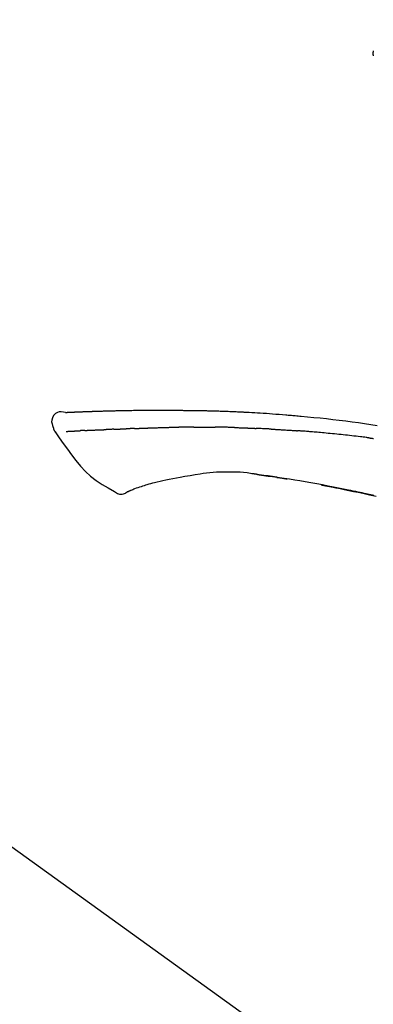
# Model space of a CAD drawing. Extents: x 55896 to 82369, y -22065 to -13195.
# Drawn here: x 62660 to 62703, y -18978 to -18859 of the extents above; entities that cross this region are included whole.
import ezdxf

# ---------------------------------------------------------------- set-up
doc = ezdxf.new("R2010")
doc.units = 0
doc.header["$LTSCALE"] = 50
doc.header["$MEASUREMENT"] = 0
doc.layers.get('0').update_dxf_attribs({"linetype": 'CONTINUOUS'})
doc.layers.get('DEFPOINTS').update_dxf_attribs({"color": 146, "linetype": 'CONTINUOUS'})
doc.layers.add('150-機器', color=8, linetype='CONTINUOUS')
doc.layers.add('166-寸法B', color=11, linetype='CONTINUOUS')
doc.styles.add('KH001', font='txt')
doc.dimstyles.new('KH1xx030', dxfattribs={"dimscale": 30, "dimtxt": 2, "dimasz": 0.6, "dimexe": 0.3, "dimexo": 1.2, "dimgap": 0.5, "dimtad": 3, "dimdec": 1, "dimdsep": 46, "dimlunit": 6, "dimtxsty": 'KH001', "dimblk": 'DOT', "dimcen": 1, "dimdle": 1, "dimclrd": 256, "dimclre": 256, "dimclrt": 256, "dimadec": 0, "dimazin": 0, "dimtfac": 1, "dimtdec": 1, "dimtix": 1, "dimtmove": 2, "dimatfit": 3, "dimldrblk": 'CLOSEDBLANK', "dimfxl": 1, "dimtolj": 1, "dimtzin": 0, "dimlwd": -1, "dimlwe": -1, "dimarcsym": 0})

# ---------------------------------------------------------------- blocks, each defined once
blk = doc.blocks.new('F402_D')
at = {"layer": '150-機器', "color": 13, "linetype": 'Continuous'}
blk.add_line((-158.24, 175.21), (-38.21, 88.74), dxfattribs=at)
for points in [[(-87.63, 251.81), (-87.64, 251.76), (-87.65, 251.72), (-87.66, 251.67), (-87.67, 251.62), (-87.68, 251.57), (-87.68, 251.52), (-87.68, 251.47), (-87.67, 251.43), (-87.67, 251.37), (-87.66, 251.32), (-87.65, 251.27), (-87.64, 251.22)], [(-124.74, 208.17), (-124.99, 208.22), (-125.24, 208.24), (-125.48, 208.24), (-125.71, 208.18), (-125.96, 208.03), (-126.17, 207.81), (-126.32, 207.54), (-126.4, 207.25), (-126.41, 207.03), (-126.36, 206.8), (-126.29, 206.58), (-126.21, 206.35)], [(-124.74, 208.17), (-124.74, 208.17), (-124.74, 208.17), (-124.74, 208.17), (-124.74, 208.17), (-124.73, 208.18), (-124.72, 208.18), (-124.71, 208.18), (-124.69, 208.17), (-124.63, 208.16), (-124.58, 208.17), (-124.53, 208.18), (-124.48, 208.19), (-124.41, 208.19), (-124.35, 208.19), (-124.28, 208.2), (-124.21, 208.2), (-124.16, 208.2), (-124.11, 208.2), (-124.06, 208.21), (-124.01, 208.21), (-124, 208.21), (-123.98, 208.21), (-123.97, 208.21), (-123.95, 208.21), (-123.95, 208.21), (-123.95, 208.21), (-123.95, 208.21), (-123.95, 208.21), (-123.94, 208.21), (-123.94, 208.21), (-123.94, 208.21), (-123.94, 208.21), (-123.94, 208.21), (-123.94, 208.21), (-123.94, 208.21), (-123.94, 208.21), (-123.94, 208.21), (-123.93, 208.21), (-123.93, 208.21), (-123.93, 208.21), (-123.93, 208.21), (-123.93, 208.21), (-123.93, 208.21), (-123.93, 208.21), (-123.93, 208.21), (-123.93, 208.21), (-123.92, 208.21), (-123.92, 208.21), (-123.92, 208.21), (-123.92, 208.21), (-123.92, 208.21), (-123.92, 208.21), (-123.92, 208.21), (-123.92, 208.21), (-123.92, 208.21), (-123.91, 208.21), (-123.91, 208.21), (-123.9, 208.21), (-123.9, 208.21), (-123.89, 208.21), (-123.88, 208.21), (-123.86, 208.21), (-123.84, 208.22), (-123.83, 208.22), (-123.8, 208.22), (-123.77, 208.22), (-123.75, 208.22), (-123.72, 208.22), (-123.68, 208.22), (-123.64, 208.22), (-123.6, 208.23), (-123.56, 208.23), (-123.47, 208.23), (-123.39, 208.24), (-123.31, 208.24), (-123.22, 208.24), (-123.12, 208.25), (-123.01, 208.25), (-122.9, 208.26), (-122.79, 208.26), (-122.7, 208.26), (-122.61, 208.27), (-122.52, 208.27), (-122.43, 208.27), (-122.4, 208.27), (-122.36, 208.28), (-122.33, 208.28), (-122.3, 208.28), (-122.29, 208.28), (-122.29, 208.28), (-122.29, 208.28), (-122.29, 208.28), (-122.28, 208.28), (-122.28, 208.28), (-122.28, 208.28), (-122.28, 208.28), (-122.28, 208.28), (-122.28, 208.28), (-122.28, 208.28), (-122.28, 208.28), (-122.28, 208.28), (-122.27, 208.28), (-122.27, 208.28), (-122.27, 208.28), (-122.27, 208.28), (-122.27, 208.28), (-122.27, 208.28), (-122.27, 208.28), (-122.27, 208.28), (-122.26, 208.28), (-122.26, 208.28), (-122.26, 208.28), (-122.25, 208.28), (-122.24, 208.28), (-122.23, 208.28), (-122.22, 208.28), (-122.2, 208.28), (-122.17, 208.28), (-122.15, 208.28), (-122.12, 208.28), (-122.08, 208.28), (-122.04, 208.29), (-122.01, 208.29), (-121.97, 208.29), (-121.93, 208.29), (-121.9, 208.29), (-121.86, 208.29), (-121.83, 208.29), (-121.8, 208.29), (-121.77, 208.3), (-121.74, 208.3), (-121.71, 208.3), (-121.68, 208.3), (-121.65, 208.3), (-121.62, 208.3), (-121.59, 208.3), (-121.54, 208.3), (-121.49, 208.31), (-121.43, 208.31), (-121.38, 208.31), (-121.31, 208.31), (-121.23, 208.32), (-121.16, 208.32), (-121.08, 208.32), (-120.98, 208.32), (-120.88, 208.33), (-120.77, 208.33), (-120.67, 208.33), (-120.54, 208.34), (-120.42, 208.34), (-120.29, 208.34), (-120.16, 208.35), (-120.05, 208.35), (-119.94, 208.35), (-119.83, 208.36), (-119.71, 208.36), (-119.62, 208.36), (-119.53, 208.36), (-119.44, 208.37), (-119.35, 208.37), (-119.31, 208.37), (-119.26, 208.37), (-119.21, 208.37), (-119.16, 208.37), (-119.06, 208.38), (-118.96, 208.38), (-118.86, 208.38), (-118.76, 208.38), (-118.61, 208.39), (-118.46, 208.39), (-118.31, 208.39), (-118.16, 208.4), (-117.98, 208.4), (-117.8, 208.4), (-117.61, 208.41), (-117.43, 208.41), (-117.25, 208.41), (-117.07, 208.42), (-116.9, 208.42), (-116.72, 208.42), (-116.52, 208.43), (-116.32, 208.43), (-116.11, 208.43), (-115.91, 208.44), (-115.68, 208.44), (-115.44, 208.44), (-115.2, 208.44), (-114.96, 208.45), (-114.69, 208.45), (-114.42, 208.45), (-114.15, 208.45), (-113.88, 208.45), (-113.6, 208.45), (-113.31, 208.45), (-113.03, 208.45), (-112.74, 208.45), (-112.48, 208.45), (-112.21, 208.45), (-111.95, 208.45), (-111.68, 208.45), (-111.46, 208.44), (-111.24, 208.44), (-111.02, 208.44), (-110.8, 208.43), (-110.65, 208.43), (-110.49, 208.42), (-110.33, 208.42), (-110.17, 208.42), (-110.05, 208.42), (-109.92, 208.41), (-109.8, 208.41), (-109.67, 208.41), (-109.57, 208.41), (-109.46, 208.41), (-109.36, 208.41), (-109.25, 208.4), (-109.14, 208.4), (-109.03, 208.4), (-108.91, 208.4), (-108.8, 208.4), (-108.67, 208.4), (-108.54, 208.4), (-108.41, 208.4), (-108.29, 208.4), (-108.15, 208.39), (-108.02, 208.39), (-107.88, 208.39), (-107.75, 208.39), (-107.63, 208.38), (-107.52, 208.38), (-107.4, 208.38), (-107.28, 208.38), (-107.18, 208.37), (-107.07, 208.37), (-106.96, 208.37), (-106.85, 208.37), (-106.7, 208.36), (-106.56, 208.36), (-106.42, 208.35), (-106.27, 208.35), (-106.09, 208.34), (-105.91, 208.34), (-105.73, 208.33), (-105.55, 208.32), (-105.34, 208.32), (-105.13, 208.31), (-104.92, 208.3), (-104.71, 208.29), (-104.53, 208.28), (-104.35, 208.28), (-104.17, 208.27), (-103.99, 208.26), (-103.84, 208.25), (-103.7, 208.24), (-103.55, 208.24), (-103.41, 208.23), (-103.32, 208.23), (-103.22, 208.22), (-103.13, 208.22), (-103.04, 208.21), (-102.99, 208.21), (-102.94, 208.21), (-102.88, 208.2), (-102.83, 208.2), (-102.8, 208.2), (-102.78, 208.2), (-102.76, 208.2), (-102.74, 208.2), (-102.7, 208.19), (-102.66, 208.19), (-102.63, 208.19), (-102.59, 208.19), (-102.26, 208.17), (-101.93, 208.15), (-101.6, 208.13), (-101.27, 208.11), (-100.89, 208.09), (-100.52, 208.07), (-100.15, 208.04), (-99.78, 208.01), (-99.39, 207.98), (-98.99, 207.95), (-98.59, 207.92), (-98.19, 207.89), (-98.05, 207.87), (-97.91, 207.86), (-97.76, 207.85), (-97.62, 207.84), (-97.48, 207.83), (-97.33, 207.81), (-97.19, 207.8), (-97.05, 207.79), (-96.86, 207.77), (-96.68, 207.75), (-96.49, 207.74), (-96.31, 207.72), (-95.55, 207.65), (-94.79, 207.58), (-94.04, 207.51), (-93.28, 207.43), (-92.51, 207.34), (-91.73, 207.25), (-90.95, 207.15), (-90.18, 207.05), (-89.42, 206.94), (-88.67, 206.83), (-87.91, 206.72), (-87.16, 206.61)], [(-124.67, 208.17), (-124.66, 208.18), (-124.65, 208.18), (-124.64, 208.18), (-124.62, 208.18), (-124.59, 208.18), (-124.55, 208.18), (-124.52, 208.18), (-124.48, 208.19), (-124.41, 208.19), (-124.35, 208.19), (-124.28, 208.2), (-124.21, 208.2), (-124.16, 208.2), (-124.11, 208.2), (-124.06, 208.21), (-124.01, 208.21), (-124, 208.21), (-123.98, 208.21), (-123.97, 208.21), (-123.95, 208.21), (-123.95, 208.21), (-123.95, 208.21), (-123.95, 208.21), (-123.95, 208.21), (-123.94, 208.21), (-123.94, 208.21), (-123.94, 208.21), (-123.94, 208.21), (-123.94, 208.21), (-123.94, 208.21), (-123.94, 208.21), (-123.94, 208.21), (-123.94, 208.21), (-123.93, 208.21), (-123.93, 208.21), (-123.93, 208.21), (-123.93, 208.21), (-123.93, 208.21), (-123.93, 208.21), (-123.93, 208.21), (-123.93, 208.21), (-123.93, 208.21), (-123.92, 208.21), (-123.92, 208.21), (-123.92, 208.21), (-123.92, 208.21), (-123.92, 208.21), (-123.92, 208.21), (-123.92, 208.21), (-123.92, 208.21), (-123.92, 208.21), (-123.91, 208.21), (-123.91, 208.21), (-123.9, 208.21), (-123.9, 208.21), (-123.89, 208.21), (-123.88, 208.21), (-123.86, 208.21), (-123.84, 208.22), (-123.83, 208.22), (-123.8, 208.22), (-123.77, 208.22), (-123.75, 208.22), (-123.72, 208.22), (-123.68, 208.22), (-123.64, 208.22), (-123.6, 208.23), (-123.56, 208.23), (-123.52, 208.23), (-123.49, 208.23), (-123.45, 208.23), (-123.41, 208.23), (-123.39, 208.24), (-123.36, 208.24), (-123.34, 208.24), (-123.31, 208.24), (-123.31, 208.24), (-123.31, 208.24), (-123.31, 208.24), (-123.31, 208.24)], [(-126.21, 206.35), (-126.2, 206.31), (-126.19, 206.26), (-126.18, 206.22), (-126.17, 206.17), (-126.15, 206.12), (-126.14, 206.08), (-126.12, 206.03), (-126.09, 205.99), (-126.07, 205.94), (-126.04, 205.9), (-126.01, 205.86), (-125.97, 205.81)], [(-125.97, 205.82), (-125.49, 205.12), (-125, 204.43), (-124.51, 203.74), (-124.01, 203.05), (-123.48, 202.36), (-122.93, 201.69), (-122.34, 201.06), (-121.71, 200.47), (-121.03, 199.96), (-120.32, 199.49), (-119.58, 199.06), (-118.83, 198.64)], [(-124.67, 205.88), (-124.66, 205.88), (-124.65, 205.88), (-124.64, 205.89), (-124.62, 205.89), (-124.6, 205.89), (-124.57, 205.89), (-124.55, 205.89), (-124.52, 205.89), (-124.49, 205.89), (-124.45, 205.89), (-124.41, 205.9), (-124.37, 205.9), (-124.32, 205.9), (-124.28, 205.9), (-124.24, 205.91), (-124.2, 205.91), (-124.15, 205.91), (-124.11, 205.91), (-124.06, 205.91), (-124.02, 205.92), (-123.97, 205.92), (-123.92, 205.92), (-123.88, 205.92), (-123.83, 205.93), (-123.79, 205.93), (-123.75, 205.93), (-123.71, 205.93), (-123.67, 205.93), (-123.64, 205.94), (-123.61, 205.94), (-123.58, 205.94), (-123.54, 205.94), (-123.52, 205.94), (-123.5, 205.94), (-123.48, 205.94), (-123.46, 205.95), (-123.44, 205.95), (-123.41, 205.95), (-123.39, 205.95), (-123.37, 205.95), (-123.35, 205.95), (-123.34, 205.95), (-123.32, 205.95), (-123.3, 205.95), (-123.3, 205.95), (-123.29, 205.96), (-123.28, 205.96), (-123.27, 205.96)], [(-123.27, 205.96), (-123.26, 205.96), (-123.25, 205.96), (-123.25, 205.96), (-123.24, 205.96), (-123.22, 205.96), (-123.2, 205.96), (-123.18, 205.96), (-123.17, 205.96), (-123.14, 205.96), (-123.11, 205.97), (-123.08, 205.97), (-123.06, 205.97), (-123.04, 205.97), (-123.02, 205.97), (-123, 205.97), (-122.98, 205.97), (-122.97, 205.97), (-122.96, 205.97), (-122.95, 205.97), (-122.94, 205.98)], [(-122.4, 206), (-122.41, 206), (-122.42, 206), (-122.43, 206), (-122.44, 206), (-122.46, 206), (-122.48, 206), (-122.5, 206), (-122.52, 206), (-122.54, 205.99), (-122.57, 205.99), (-122.6, 205.99), (-122.63, 205.99), (-122.66, 205.99), (-122.68, 205.99), (-122.71, 205.99), (-122.74, 205.99), (-122.76, 205.98), (-122.79, 205.98), (-122.81, 205.98), (-122.84, 205.98), (-122.86, 205.98), (-122.87, 205.98), (-122.89, 205.98), (-122.91, 205.98), (-122.91, 205.98), (-122.92, 205.98), (-122.93, 205.98), (-122.94, 205.98)], [(-122.4, 206), (-122.38, 206), (-122.37, 206), (-122.35, 206), (-122.33, 206), (-122.3, 206.01), (-122.26, 206.01), (-122.22, 206.01), (-122.19, 206.01), (-122.13, 206.01), (-122.07, 206.02), (-122.02, 206.02), (-121.96, 206.02), (-121.9, 206.02), (-121.84, 206.03), (-121.78, 206.03), (-121.72, 206.03), (-121.66, 206.03), (-121.59, 206.04), (-121.53, 206.04), (-121.46, 206.04), (-121.4, 206.05), (-121.33, 206.05), (-121.26, 206.05), (-121.19, 206.05), (-121.13, 206.06), (-121.07, 206.06), (-121.01, 206.06), (-120.95, 206.06), (-120.9, 206.07), (-120.85, 206.07), (-120.8, 206.07), (-120.75, 206.07), (-120.71, 206.07), (-120.67, 206.08), (-120.63, 206.08), (-120.59, 206.08), (-120.56, 206.08), (-120.52, 206.08), (-120.49, 206.08), (-120.45, 206.08), (-120.43, 206.08), (-120.4, 206.08), (-120.38, 206.09), (-120.35, 206.09), (-120.34, 206.09), (-120.33, 206.09), (-120.32, 206.09), (-120.31, 206.09)], [(-120.31, 206.09), (-120.3, 206.09), (-120.29, 206.09), (-120.28, 206.09), (-120.28, 206.09), (-120.26, 206.09), (-120.24, 206.09), (-120.22, 206.09), (-120.21, 206.09), (-120.18, 206.09), (-120.15, 206.09), (-120.12, 206.09), (-120.09, 206.1), (-120.06, 206.1), (-120.03, 206.1), (-120, 206.1), (-119.97, 206.1), (-119.94, 206.1), (-119.92, 206.1), (-119.9, 206.11), (-119.87, 206.11), (-119.86, 206.11), (-119.85, 206.11), (-119.84, 206.11), (-119.83, 206.11)], [(-118.9, 206.14), (-118.92, 206.14), (-118.93, 206.14), (-118.94, 206.14), (-118.96, 206.14), (-118.98, 206.14), (-119.01, 206.14), (-119.04, 206.14), (-119.07, 206.14), (-119.12, 206.14), (-119.18, 206.13), (-119.23, 206.13), (-119.29, 206.13), (-119.35, 206.13), (-119.42, 206.12), (-119.48, 206.12), (-119.54, 206.12), (-119.59, 206.12), (-119.64, 206.11), (-119.69, 206.11), (-119.74, 206.11), (-119.76, 206.11), (-119.78, 206.11), (-119.8, 206.11), (-119.83, 206.11)], [(-118.9, 206.14), (-118.88, 206.15), (-118.87, 206.15), (-118.85, 206.15), (-118.83, 206.15), (-118.79, 206.15), (-118.76, 206.15), (-118.72, 206.15), (-118.68, 206.15), (-118.63, 206.16), (-118.58, 206.16), (-118.53, 206.16), (-118.48, 206.16), (-118.43, 206.16), (-118.38, 206.17), (-118.33, 206.17), (-118.28, 206.17), (-118.25, 206.17), (-118.22, 206.17), (-118.18, 206.17), (-118.15, 206.17), (-118.14, 206.17), (-118.12, 206.18), (-118.11, 206.18), (-118.09, 206.18)], [(-118.09, 206.18), (-118.07, 206.18), (-118.06, 206.18), (-118.04, 206.18), (-118.02, 206.18), (-117.99, 206.18), (-117.96, 206.18), (-117.92, 206.18), (-117.89, 206.18), (-117.85, 206.18), (-117.8, 206.19), (-117.75, 206.19), (-117.71, 206.19), (-117.67, 206.19), (-117.63, 206.19), (-117.59, 206.19), (-117.55, 206.19), (-117.52, 206.2), (-117.5, 206.2), (-117.47, 206.2), (-117.45, 206.2), (-117.44, 206.2), (-117.43, 206.2), (-117.42, 206.2), (-117.41, 206.2)], [(-116.4, 206.24), (-116.42, 206.23), (-116.43, 206.23), (-116.44, 206.23), (-116.46, 206.23), (-116.49, 206.23), (-116.52, 206.23), (-116.54, 206.23), (-116.57, 206.23), (-116.61, 206.23), (-116.66, 206.23), (-116.7, 206.22), (-116.74, 206.22), (-116.78, 206.22), (-116.82, 206.22), (-116.87, 206.22), (-116.91, 206.22), (-116.95, 206.22), (-116.99, 206.21), (-117.03, 206.21), (-117.08, 206.21), (-117.12, 206.21), (-117.16, 206.21), (-117.2, 206.21), (-117.24, 206.2), (-117.27, 206.2), (-117.3, 206.2), (-117.32, 206.2), (-117.35, 206.2), (-117.36, 206.2), (-117.38, 206.2), (-117.39, 206.2), (-117.41, 206.2)], [(-116.4, 206.24), (-116.39, 206.24), (-116.37, 206.24), (-116.35, 206.24), (-116.34, 206.24), (-116.3, 206.24), (-116.27, 206.24), (-116.24, 206.24), (-116.21, 206.24), (-116.16, 206.24), (-116.11, 206.25), (-116.06, 206.25), (-116.01, 206.25), (-115.96, 206.25), (-115.91, 206.25), (-115.86, 206.25), (-115.82, 206.26), (-115.77, 206.26), (-115.72, 206.26), (-115.67, 206.26), (-115.62, 206.26), (-115.57, 206.27), (-115.52, 206.27), (-115.47, 206.27), (-115.42, 206.27), (-115.37, 206.27), (-115.32, 206.27), (-115.27, 206.28), (-115.22, 206.28), (-115.17, 206.28), (-115.12, 206.28), (-115.07, 206.28), (-115.02, 206.29), (-114.97, 206.29), (-114.92, 206.29), (-114.86, 206.29), (-114.81, 206.29), (-114.76, 206.3), (-114.71, 206.3), (-114.66, 206.3), (-114.61, 206.3), (-114.58, 206.3), (-114.54, 206.3), (-114.51, 206.3), (-114.47, 206.31), (-114.46, 206.31), (-114.44, 206.31), (-114.42, 206.31), (-114.41, 206.31)], [(-114.41, 206.31), (-114.38, 206.31), (-114.35, 206.31), (-114.33, 206.31), (-114.3, 206.31), (-114.25, 206.31), (-114.2, 206.32), (-114.15, 206.32), (-114.09, 206.32), (-114.01, 206.32), (-113.92, 206.32), (-113.83, 206.33), (-113.74, 206.33), (-113.64, 206.33), (-113.53, 206.34), (-113.42, 206.34), (-113.32, 206.34), (-113.19, 206.35), (-113.07, 206.35), (-112.95, 206.35), (-112.82, 206.36), (-112.71, 206.36), (-112.59, 206.37), (-112.47, 206.37), (-112.36, 206.37), (-112.28, 206.37), (-112.2, 206.38), (-112.11, 206.38), (-112.03, 206.38), (-111.98, 206.38), (-111.94, 206.38), (-111.89, 206.39), (-111.84, 206.39), (-111.81, 206.39), (-111.78, 206.39), (-111.75, 206.39), (-111.72, 206.38), (-111.7, 206.38), (-111.68, 206.38), (-111.66, 206.38), (-111.63, 206.38), (-111.62, 206.38), (-111.61, 206.38), (-111.6, 206.38), (-111.59, 206.38)], [(-111.59, 206.38), (-111.58, 206.38), (-111.56, 206.38), (-111.55, 206.38), (-111.54, 206.38), (-111.51, 206.38), (-111.48, 206.38), (-111.45, 206.38), (-111.42, 206.38), (-111.38, 206.38), (-111.34, 206.38), (-111.29, 206.38), (-111.25, 206.38), (-111.22, 206.38), (-111.19, 206.38), (-111.16, 206.38), (-111.13, 206.38), (-111.12, 206.38), (-111.11, 206.38), (-111.09, 206.38), (-111.08, 206.38)], [(-110.05, 206.4), (-110.09, 206.4), (-110.14, 206.4), (-110.18, 206.4), (-110.22, 206.4), (-110.31, 206.39), (-110.39, 206.39), (-110.48, 206.39), (-110.56, 206.39), (-110.65, 206.39), (-110.73, 206.39), (-110.82, 206.39), (-110.91, 206.39), (-110.95, 206.39), (-110.99, 206.39), (-111.03, 206.39), (-111.08, 206.38)], [(-109.27, 206.4), (-109.31, 206.4), (-109.36, 206.4), (-109.41, 206.4), (-109.46, 206.4), (-109.52, 206.4), (-109.59, 206.4), (-109.65, 206.4), (-109.72, 206.4), (-109.78, 206.4), (-109.85, 206.4), (-109.92, 206.4), (-109.98, 206.4), (-110, 206.4), (-110.02, 206.4), (-110.03, 206.4), (-110.05, 206.4)], [(-109.27, 206.4), (-109.24, 206.4), (-109.21, 206.4), (-109.19, 206.4), (-109.16, 206.4), (-109.11, 206.4), (-109.06, 206.41), (-109, 206.41), (-108.95, 206.41), (-108.87, 206.41), (-108.78, 206.41), (-108.7, 206.41), (-108.61, 206.41), (-108.52, 206.41), (-108.43, 206.41), (-108.34, 206.41), (-108.25, 206.41), (-108.18, 206.41), (-108.12, 206.41), (-108.05, 206.41), (-107.99, 206.41), (-107.96, 206.41), (-107.92, 206.41), (-107.89, 206.41), (-107.86, 206.41)], [(-107.86, 206.41), (-107.81, 206.41), (-107.77, 206.41), (-107.72, 206.41), (-107.67, 206.41), (-107.58, 206.41), (-107.48, 206.41), (-107.38, 206.41), (-107.29, 206.41), (-107.19, 206.41), (-107.1, 206.41), (-107, 206.41), (-106.9, 206.41), (-106.85, 206.4), (-106.8, 206.4), (-106.75, 206.4), (-106.7, 206.4)], [(-104.37, 206.35), (-104.4, 206.35), (-104.43, 206.35), (-104.45, 206.35), (-104.48, 206.35), (-104.53, 206.36), (-104.58, 206.36), (-104.64, 206.36), (-104.69, 206.36), (-104.81, 206.36), (-104.94, 206.37), (-105.07, 206.37), (-105.19, 206.38), (-105.36, 206.38), (-105.53, 206.39), (-105.69, 206.39), (-105.86, 206.39), (-106, 206.4), (-106.14, 206.4), (-106.29, 206.4), (-106.43, 206.4), (-106.5, 206.4), (-106.57, 206.4), (-106.63, 206.4), (-106.7, 206.4)], [(-104.37, 206.35), (-104.34, 206.35), (-104.3, 206.35), (-104.26, 206.35), (-104.23, 206.35), (-104.15, 206.34), (-104.08, 206.34), (-104, 206.34), (-103.92, 206.34), (-103.8, 206.33), (-103.68, 206.33), (-103.56, 206.33), (-103.44, 206.32), (-103.36, 206.32), (-103.27, 206.32), (-103.19, 206.31), (-103.11, 206.31), (-103.06, 206.31), (-103.02, 206.3), (-102.97, 206.3), (-102.93, 206.3)], [(-102.93, 206.3), (-102.88, 206.3), (-102.83, 206.3), (-102.79, 206.3), (-102.74, 206.29), (-102.64, 206.29), (-102.54, 206.29), (-102.45, 206.28), (-102.35, 206.28), (-102.25, 206.27), (-102.15, 206.27), (-102.05, 206.26), (-101.95, 206.26), (-101.9, 206.25), (-101.85, 206.25), (-101.8, 206.25), (-101.75, 206.25)], [(-99.94, 206.16), (-99.99, 206.16), (-100.04, 206.17), (-100.09, 206.17), (-100.14, 206.17), (-100.24, 206.18), (-100.34, 206.18), (-100.44, 206.19), (-100.54, 206.19), (-100.69, 206.2), (-100.84, 206.21), (-100.99, 206.21), (-101.15, 206.22), (-101.25, 206.22), (-101.35, 206.23), (-101.45, 206.23), (-101.55, 206.24), (-101.6, 206.24), (-101.65, 206.24), (-101.7, 206.24), (-101.75, 206.25)], [(-99.94, 206.16), (-99.9, 206.16), (-99.85, 206.16), (-99.81, 206.15), (-99.76, 206.15), (-99.67, 206.15), (-99.58, 206.14), (-99.5, 206.14), (-99.41, 206.13), (-99.27, 206.13), (-99.14, 206.12), (-99, 206.11), (-98.87, 206.1), (-98.74, 206.09), (-98.6, 206.09), (-98.47, 206.08), (-98.34, 206.07), (-98.21, 206.06), (-98.07, 206.05), (-97.94, 206.05), (-97.81, 206.04), (-97.67, 206.03), (-97.54, 206.02), (-97.41, 206.01), (-97.28, 206), (-97.19, 206), (-97.1, 205.99), (-97.01, 205.98), (-96.92, 205.98), (-96.88, 205.97), (-96.84, 205.97), (-96.79, 205.97), (-96.75, 205.96)], [(-88.15, 205.1), (-88.23, 205.11), (-88.32, 205.12), (-88.4, 205.13), (-88.49, 205.14), (-88.66, 205.17), (-88.84, 205.19), (-89.01, 205.21), (-89.18, 205.23), (-89.44, 205.26), (-89.7, 205.29), (-89.96, 205.32), (-90.22, 205.35), (-90.48, 205.38), (-90.73, 205.41), (-90.99, 205.44), (-91.25, 205.47), (-91.51, 205.5), (-91.77, 205.52), (-92.03, 205.55), (-92.29, 205.58), (-92.55, 205.6), (-92.81, 205.63), (-93.07, 205.65), (-93.33, 205.68), (-93.55, 205.7), (-93.77, 205.72), (-93.99, 205.74), (-94.21, 205.76), (-94.4, 205.78), (-94.59, 205.79), (-94.77, 205.81), (-94.96, 205.82), (-95.11, 205.84), (-95.26, 205.85), (-95.4, 205.86), (-95.55, 205.87), (-95.7, 205.88), (-95.85, 205.9), (-96, 205.91), (-96.15, 205.92), (-96.25, 205.93), (-96.35, 205.93), (-96.45, 205.94), (-96.55, 205.95), (-96.6, 205.95), (-96.65, 205.96), (-96.7, 205.96), (-96.75, 205.96)], [(-88.15, 205.1), (-88.1, 205.09), (-88.06, 205.09), (-88.01, 205.08), (-87.96, 205.08), (-87.87, 205.07), (-87.78, 205.05), (-87.69, 205.04), (-87.6, 205.03)], [(-105.31, 200.96), (-105.72, 200.97), (-106.13, 200.97), (-106.54, 200.96), (-106.95, 200.94), (-107.34, 200.9), (-107.73, 200.85), (-108.13, 200.8), (-108.52, 200.74)], [(-102.03, 200.75), (-102.44, 200.81), (-102.85, 200.87), (-103.26, 200.92), (-103.66, 200.95), (-104.08, 200.97), (-104.49, 200.97), (-104.9, 200.97), (-105.31, 200.96)], [(-114.02, 199.68), (-114.24, 199.62), (-114.47, 199.56), (-114.7, 199.5), (-114.93, 199.43), (-115.1, 199.38), (-115.27, 199.32), (-115.44, 199.27), (-115.61, 199.21)], [(-112.65, 200), (-112.99, 199.92), (-113.33, 199.84), (-113.67, 199.76), (-114.02, 199.68)], [(-110.93, 200.34), (-111.36, 200.25), (-111.79, 200.17), (-112.22, 200.08), (-112.65, 200)], [(-108.52, 200.74), (-109.12, 200.64), (-109.72, 200.54), (-110.33, 200.44), (-110.93, 200.34)], [(-101.6, 200.69), (-101.65, 200.7), (-101.71, 200.71), (-101.77, 200.72), (-101.83, 200.73), (-101.89, 200.74), (-101.94, 200.74), (-102, 200.75), (-102.06, 200.76), (-102.12, 200.76), (-102.18, 200.77), (-102.24, 200.78), (-102.29, 200.78)], [(-101.6, 200.69), (-101.59, 200.69), (-101.58, 200.69), (-101.58, 200.69), (-101.57, 200.69), (-101.56, 200.69), (-101.54, 200.69), (-101.53, 200.69), (-101.52, 200.68), (-101.5, 200.68), (-101.49, 200.68), (-101.47, 200.68), (-101.45, 200.67), (-101.44, 200.67), (-101.43, 200.67), (-101.42, 200.67), (-101.4, 200.67), (-101.38, 200.66), (-101.36, 200.66), (-101.34, 200.66), (-101.31, 200.65), (-101.28, 200.65), (-101.25, 200.64), (-101.21, 200.64), (-101.18, 200.63), (-101.14, 200.63), (-101.09, 200.62), (-101.05, 200.62), (-101.01, 200.61), (-100.96, 200.6), (-100.92, 200.6), (-100.87, 200.59), (-100.83, 200.58), (-100.79, 200.58), (-100.74, 200.57), (-100.7, 200.56), (-100.66, 200.56), (-100.61, 200.55), (-100.57, 200.54), (-100.53, 200.54), (-100.48, 200.53), (-100.44, 200.52), (-100.39, 200.52), (-100.35, 200.51), (-100.3, 200.5), (-100.27, 200.5), (-100.24, 200.49), (-100.21, 200.49), (-100.18, 200.49), (-100.16, 200.48), (-100.15, 200.48), (-100.13, 200.48), (-100.11, 200.48)], [(-99.27, 200.35), (-99.28, 200.35), (-99.29, 200.35), (-99.3, 200.35), (-99.31, 200.35), (-99.38, 200.36), (-99.46, 200.37), (-99.53, 200.39), (-99.61, 200.4), (-99.71, 200.41), (-99.82, 200.43), (-99.92, 200.45), (-100.03, 200.46), (-100.13, 200.48), (-100.22, 200.49), (-100.32, 200.51), (-100.42, 200.52), (-100.45, 200.53), (-100.48, 200.53), (-100.51, 200.54), (-100.54, 200.54)], [(-100.17, 200.48), (-100.2, 200.49), (-100.24, 200.49), (-100.27, 200.5), (-100.3, 200.5), (-100.33, 200.51), (-100.36, 200.51), (-100.39, 200.52), (-100.42, 200.52), (-100.45, 200.53), (-100.48, 200.53), (-100.51, 200.54), (-100.54, 200.54)], [(-87.56, 198.14), (-87.73, 198.18), (-87.92, 198.22), (-88.11, 198.27), (-88.31, 198.31), (-88.5, 198.35), (-88.74, 198.4), (-88.98, 198.45), (-89.22, 198.5), (-89.46, 198.55), (-89.75, 198.62), (-90.04, 198.68), (-90.34, 198.74), (-90.63, 198.8), (-91.23, 198.92), (-91.84, 199.04), (-92.44, 199.17), (-93.05, 199.28), (-93.74, 199.42), (-94.44, 199.54), (-95.14, 199.67), (-95.83, 199.79), (-96.47, 199.9), (-97.1, 200), (-97.74, 200.11), (-98.37, 200.21), (-98.65, 200.25), (-98.92, 200.29), (-99.19, 200.33), (-99.46, 200.38), (-99.54, 200.39), (-99.62, 200.4), (-99.7, 200.41), (-99.78, 200.42), (-99.8, 200.43), (-99.83, 200.43), (-99.86, 200.44), (-99.89, 200.44), (-99.89, 200.44), (-99.89, 200.44), (-99.9, 200.44), (-99.9, 200.44), (-99.9, 200.44), (-99.9, 200.44), (-99.9, 200.44), (-99.9, 200.44), (-99.91, 200.44), (-99.91, 200.44), (-99.91, 200.44), (-99.91, 200.44), (-99.91, 200.45), (-99.91, 200.45), (-99.92, 200.45), (-99.92, 200.45), (-99.94, 200.45), (-99.95, 200.45), (-99.97, 200.45), (-99.99, 200.46), (-100.01, 200.46), (-100.03, 200.46), (-100.04, 200.46), (-100.06, 200.47), (-100.08, 200.47), (-100.09, 200.47), (-100.1, 200.47), (-100.12, 200.48)], [(-99.27, 200.35), (-99.27, 200.35), (-99.27, 200.34), (-99.27, 200.34), (-99.26, 200.34), (-99.22, 200.34), (-99.17, 200.33), (-99.13, 200.32), (-99.08, 200.32), (-98.99, 200.3), (-98.9, 200.29), (-98.82, 200.27), (-98.73, 200.26), (-98.62, 200.24), (-98.52, 200.23), (-98.42, 200.21), (-98.31, 200.19), (-98.25, 200.18), (-98.19, 200.17), (-98.13, 200.16), (-98.07, 200.15), (-98.05, 200.15), (-98.03, 200.15), (-98.01, 200.14), (-98, 200.14)], [(-99.27, 200.35), (-99.27, 200.35), (-99.27, 200.35), (-99.27, 200.35), (-99.27, 200.35), (-99.27, 200.35), (-99.27, 200.35), (-99.27, 200.35), (-99.27, 200.35)], [(-118.83, 198.64), (-118.71, 198.55), (-118.6, 198.47), (-118.48, 198.4), (-118.35, 198.34), (-118.21, 198.3), (-118.05, 198.29), (-117.9, 198.3), (-117.76, 198.33), (-117.64, 198.38), (-117.52, 198.44), (-117.42, 198.51), (-117.31, 198.58)], [(-116.85, 198.75), (-116.87, 198.75), (-116.9, 198.74), (-116.92, 198.73), (-116.94, 198.72), (-116.98, 198.7), (-117.01, 198.69), (-117.05, 198.68), (-117.09, 198.66), (-117.12, 198.64), (-117.16, 198.63), (-117.2, 198.61), (-117.24, 198.6), (-117.25, 198.6), (-117.27, 198.6), (-117.28, 198.59), (-117.29, 198.58), (-117.3, 198.57), (-117.3, 198.57), (-117.3, 198.57), (-117.3, 198.57), (-117.3, 198.57), (-117.3, 198.57), (-117.3, 198.57), (-117.3, 198.58)], [(-115.61, 199.21), (-115.81, 199.15), (-116, 199.08), (-116.2, 199.02), (-116.4, 198.94), (-116.51, 198.9), (-116.62, 198.85), (-116.73, 198.81), (-116.85, 198.76)], [(-93.86, 199.41), (-93.85, 199.41), (-93.85, 199.41), (-93.85, 199.41), (-93.84, 199.41), (-93.73, 199.39), (-93.61, 199.37), (-93.49, 199.34), (-93.38, 199.32), (-93.15, 199.28), (-92.92, 199.23), (-92.7, 199.19), (-92.47, 199.15), (-92.14, 199.08), (-91.81, 199.02), (-91.48, 198.95), (-91.15, 198.88), (-90.59, 198.77), (-90.02, 198.65), (-89.45, 198.53), (-88.89, 198.41), (-88.09, 198.24), (-87.28, 198.06)]]:
    blk.add_lwpolyline(points, dxfattribs=at)
blk = doc.blocks.new('_Dot')
at = {"color": 0, "linetype": 'ByBlock', "lineweight": -2}
blk.add_line((-0.5, 0), (-1, 0), dxfattribs=at)
at = {"color": 0, "linetype": 'ByBlock', "const_width": 0.5}
blk.add_lwpolyline([(-0.25, 0, 1), (0.25, 0, 1)], format="xyb", close=True, dxfattribs=at)
blk = doc.blocks.new('*D172')
at = {"layer": '166-寸法B', "transparency": 16777216}
for p, q in [((62210.58, -19080.95), (62210.58, -18698.76)), ((62860.58, -19080.95), (62860.58, -18698.76)), ((62228.58, -18707.76), (62842.58, -18707.76))]:
    blk.add_line(p, q, dxfattribs=at)
at = {"layer": 'DEFPOINTS', "color": 0, "transparency": 16777216}
for p in [(62860.58, -18707.76), (62210.58, -19116.95), (62860.58, -19116.95)]:
    blk.add_point(p, dxfattribs=at)
at = {"layer": '166-寸法B', "transparency": 16777216, "xscale": 18, "yscale": 18, "zscale": 18, "rotation": 180}
blk.add_blockref('_Dot', (62210.58, -18707.76), dxfattribs=at)
at = {"layer": '166-寸法B', "transparency": 16777216, "xscale": 18, "yscale": 18, "zscale": 18}
blk.add_blockref('_Dot', (62860.58, -18707.76), dxfattribs=at)
at = {"layer": '166-寸法B', "transparency": 16777216, "insert": (62535.58, -18662.76), "char_height": 60, "attachment_point": 5, "style": 'KH001'}
blk.add_mtext('\\A1;650', dxfattribs=at)
blk = doc.blocks.new('_ClosedBlank')
at = {"color": 0, "linetype": 'ByBlock', "lineweight": -2}
for p, q in [((-1, 0.1667), (0, 0)), ((-1, 0.1667), (-1, -0.1667)), ((0, 0), (-1, -0.1667))]:
    blk.add_line(p, q, dxfattribs=at)
blk = doc.blocks.new('*D174')
at = {"layer": '166-寸法B', "transparency": 16777216}
for p, q in [((62210.58, -19080.95), (62210.58, -18833.76)), ((62857.58, -19080.95), (62857.58, -18833.76)), ((62839.58, -18842.76), (62228.58, -18842.76))]:
    blk.add_line(p, q, dxfattribs=at)
at = {"layer": 'DEFPOINTS', "color": 0, "transparency": 16777216}
for p in [(62210.58, -18842.76), (62210.58, -19116.95), (62857.58, -19116.95)]:
    blk.add_point(p, dxfattribs=at)
at = {"layer": '166-寸法B', "transparency": 16777216, "xscale": 18, "yscale": 18, "zscale": 18, "rotation": 180}
blk.add_blockref('_Dot', (62210.58, -18842.76), dxfattribs=at)
at = {"layer": '166-寸法B', "transparency": 16777216, "xscale": 18, "yscale": 18, "zscale": 18}
blk.add_blockref('_Dot', (62857.58, -18842.76), dxfattribs=at)
at = {"layer": '166-寸法B', "transparency": 16777216, "insert": (62534.08, -18797.76), "char_height": 60, "attachment_point": 5, "style": 'KH001'}
blk.add_mtext('\\A1;647', dxfattribs=at)

msp = doc.modelspace()

# ---------------------------------------------------------------- block references
at = {"layer": '150-機器'}
msp.add_blockref('F402_D', (62790.58, -19114.26), dxfattribs=at)

# ---------------------------------------------------------------- dimensions: what is measured, and where the dimension line sits
at = {"layer": '166-寸法B'}
for base, p1, p2, picture, middle in [((62860.58, -18707.76), (62210.58, -19116.95), (62860.58, -19116.95), '*D172', (62535.58, -18662.76)), ((62210.58, -18842.76), (62857.58, -19116.95), (62210.58, -19116.95), '*D174', (62534.08, -18797.76))]:
    dim = msp.add_linear_dim(base=base, p1=p1, p2=p2, dimstyle='KH1xx030', dxfattribs=at)
    dim.commit()
    dim.dimension.update_dxf_attribs({"geometry": picture, "text_midpoint": middle})

doc.saveas('drawing.dxf')
